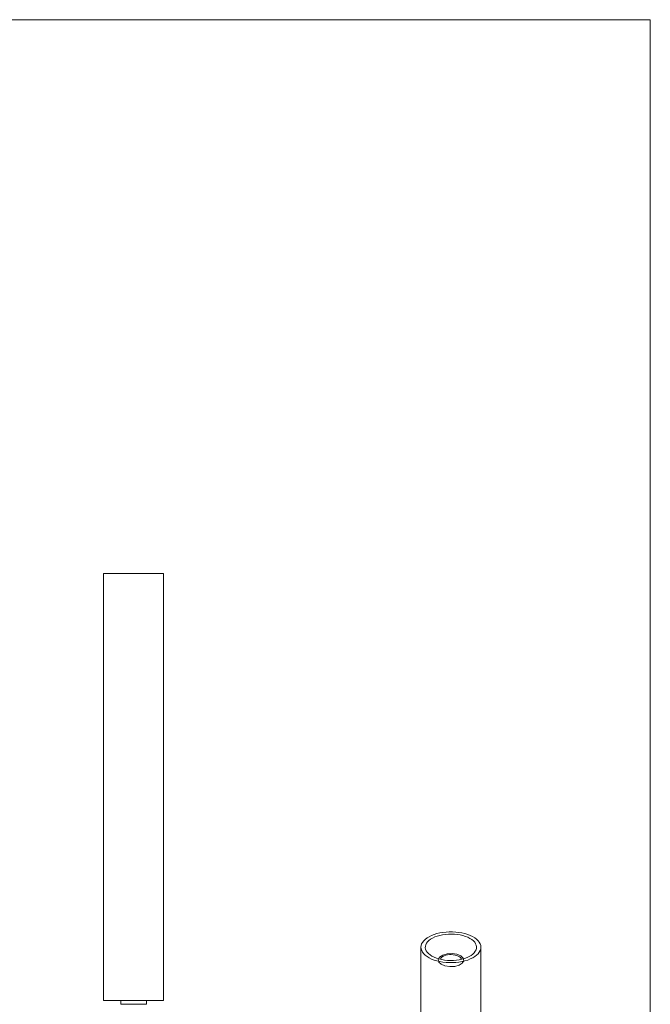
# Model space of a CAD drawing. Units: millimetres. Extents: x 10 to 584, y 10 to 410.
# Drawn here: x 437 to 584, y 180 to 410 of the extents above; entities that cross this region are included whole.
import ezdxf

# ---------------------------------------------------------------- set-up
doc = ezdxf.new("R2010")
doc.units = ezdxf.units.MM
doc.header["$LTSCALE"] = 2

msp = doc.modelspace()

# ---------------------------------------------------------------- linework, layer by layer
at = {"color": 7, "linetype": 'Continuous', "lineweight": 0}
for q in [(10, 410), (584, 10)]:
    msp.add_line((584, 410), q, dxfattribs=at)
at = {"color": 7, "linetype": 'Continuous', "lineweight": 15}
for p, q in [((456.15, 280.4), (456.15, 180.4)), ((463.15, 280.4), (456.15, 280.4)), ((470.15, 280.4), (463.15, 280.4)), ((470.15, 180.4), (470.15, 280.4)), ((530.37, 192.87), (530.37, 107.16)), ((544.37, 107.16), (544.37, 192.87)), ((463.15, 180.4), (456.15, 180.4)), ((460.15, 180.4), (460.15, 179.52)), ((470.15, 180.4), (463.15, 180.4)), ((466.15, 179.52), (466.15, 180.4))]:
    msp.add_line(p, q, dxfattribs=at)
at = {"color": 8, "linetype": 'Continuous', "lineweight": 15}
for p, q in [((463.15, 179.52), (460.15, 179.52)), ((466.15, 179.52), (463.15, 179.52))]:
    msp.add_line(p, q, dxfattribs=at)
at = {"color": 7, "linetype": 'Continuous', "lineweight": 15, "flags": 128}
for points in [[(540.64, 196.06), (541.29, 195.86), (541.89, 195.63), (542.44, 195.36), (542.94, 195.06), (543.36, 194.74), (543.72, 194.39), (544, 194.03), (544.21, 193.66), (544.33, 193.27), (544.37, 192.88), (544.33, 192.49), (544.21, 192.11), (544.01, 191.73), (543.73, 191.37), (543.38, 191.02), (542.95, 190.7), (542.46, 190.4), (541.91, 190.13), (541.31, 189.89), (540.66, 189.69), (539.98, 189.53), (539.26, 189.4), (538.52, 189.32), (537.76, 189.27), (537.01, 189.27), (536.25, 189.31), (535.51, 189.4), (534.79, 189.52), (534.11, 189.69), (533.46, 189.89), (532.85, 190.12), (532.3, 190.39), (531.81, 190.69), (531.38, 191.01), (531.02, 191.35), (530.74, 191.72), (530.54, 192.09), (530.41, 192.48), (530.37, 192.87), (530.41, 193.26), (530.53, 193.64), (530.73, 194.02), (531.01, 194.38), (531.37, 194.73), (531.79, 195.05), (532.28, 195.35), (532.83, 195.62), (533.43, 195.85), (534.08, 196.06), (534.77, 196.22), (535.49, 196.35), (536.23, 196.43), (536.98, 196.47), (537.74, 196.47), (538.49, 196.43), (539.23, 196.35), (539.95, 196.23), (540.64, 196.06)], [(534.57, 190.14), (535.21, 189.99), (535.87, 189.88), (536.56, 189.81), (537.25, 189.78), (537.95, 189.8), (538.64, 189.85), (539.31, 189.95), (539.96, 190.08), (540.57, 190.26), (541.14, 190.47), (541.65, 190.71), (542.11, 190.98), (542.51, 191.27), (542.83, 191.59), (543.08, 191.93), (543.26, 192.28), (543.35, 192.63), (543.37, 192.99), (543.3, 193.35), (543.15, 193.7), (542.93, 194.04), (542.63, 194.36), (542.26, 194.67), (541.82, 194.95), (541.32, 195.2), (540.77, 195.42), (540.17, 195.61), (539.54, 195.76), (538.87, 195.87), (538.19, 195.94), (537.49, 195.96), (536.8, 195.95), (536.11, 195.89), (535.43, 195.8), (534.79, 195.66), (534.18, 195.49), (533.61, 195.28), (533.09, 195.04), (532.63, 194.77), (532.24, 194.47), (531.91, 194.15), (531.66, 193.82), (531.49, 193.47), (531.39, 193.12), (531.38, 192.76), (531.44, 192.4), (531.59, 192.05), (531.82, 191.71), (532.12, 191.38), (532.49, 191.08), (532.93, 190.8), (533.42, 190.55), (533.97, 190.33), (534.57, 190.14)], [(539.85, 190.06), (539.78, 190.23), (539.62, 190.44), (539.38, 190.64), (539.09, 190.81), (538.73, 190.95), (538.34, 191.06), (537.91, 191.13), (537.46, 191.16), (537.02, 191.15), (536.58, 191.09), (536.17, 191), (535.8, 190.87), (535.48, 190.71), (535.22, 190.52), (535.02, 190.32), (534.91, 190.09), (534.9, 190.06)]]:
    msp.add_lwpolyline(points, dxfattribs=at)
at = {"color": 7, "linetype": 'Continuous', "lineweight": 0, "flags": 128}
msp.add_lwpolyline([(535.97, 188.51), (535.06, 188.89), (534.51, 189.42), (534.39, 190.02), (534.72, 190.59), (535.46, 191.06), (536.49, 191.35), (537.65, 191.41), (538.77, 191.24), (539.68, 190.86), (540.24, 190.33), (540.36, 189.73), (540.03, 189.15), (539.29, 188.68), (538.26, 188.4), (537.09, 188.34), (535.97, 188.51)], dxfattribs=at)

doc.saveas('drawing.dxf')
